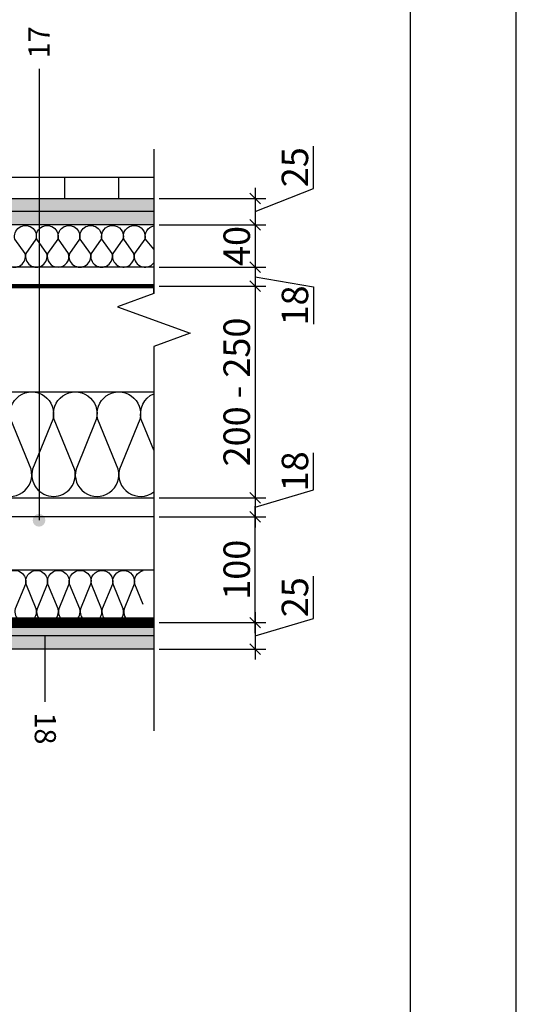
# Model space of a CAD drawing. Units: inches. Extents: x 85389 to 107029, y -3057 to -87.
# Drawn here: x 87020 to 87489, y -1649 to -718 of the extents above; entities that cross this region are included whole.
import ezdxf
from ezdxf.enums import TextEntityAlignment as Align

# ---------------------------------------------------------------- set-up
doc = ezdxf.new("R2010")
doc.units = ezdxf.units.IN
doc.header["$MEASUREMENT"] = 0
doc.linetypes.add('ACAD_ISO03W100', pattern=[30, 12, -18])
doc.linetypes.add('HIDDEN', pattern=[9.525, 6.35, -3.175])
for name, color, linetype in [('Plona', 5, 'Continuous'), ('Punktyrinė', 6, 'ACAD_ISO03W100'), ('Strichas', 8, 'Continuous'), ('Tekstas', 7, 'Continuous')]:
    doc.layers.add(name, color=color, linetype=linetype)
doc.layers.add('Stora', color=7, linetype='Continuous', lineweight=25)
doc.styles.add('ISOCPEUR', font='isocpeur.ttf')
doc.styles.get("Standard").update_dxf_attribs({"font": 'arial.ttf'})
doc.dimstyles.new('M1-10', dxfattribs={"dimscale": 10, "dimtxt": 2.5, "dimasz": 1, "dimexe": 1, "dimexo": 0.5, "dimgap": 0.5, "dimtad": 1, "dimtih": 1, "dimtoh": 1, "dimdec": 0, "dimzin": 0, "dimdsep": 46, "dimtxsty": 'ISOCPEUR', "dimblk": 'OBLIQUE', "dimcen": 2.5, "dimdle": 1, "dimadec": 0, "dimazin": 0, "dimtfac": 1, "dimtdec": 0, "dimtofl": 0, "dimtmove": 0, "dimatfit": 3, "dimfxl": 1, "dimtolj": 1, "dimtzin": 0, "dimarcsym": 0})

# ---------------------------------------------------------------- blocks, each defined once
blk = doc.blocks.new('*U123')
at = {"layer": 'Tekstas'}
h = blk.add_hatch(color=256, dxfattribs=at)
edge = h.paths.add_edge_path()
edge.add_arc((-426.74, 0), 6, 0, 360)
blk.add_line((0, 0), (-426.74, 0), dxfattribs=at)
blk.add_attdef('00', text='', height=20, dxfattribs=at).set_placement((25, 0), align=Align.MIDDLE_CENTER)
blk = doc.blocks.new('*U124')
at = {"layer": 'Tekstas'}
h = blk.add_hatch(color=256, dxfattribs=at)
edge = h.paths.add_edge_path()
edge.add_arc((-62.48, 0), 6, 0, 360)
blk.add_line((0, 0), (-62.48, 0), dxfattribs=at)
blk.add_attdef('00', text='', height=20, dxfattribs=at).set_placement((25, 0), align=Align.MIDDLE_CENTER)
blk = doc.blocks.new('_Oblique')
at = {"color": 0, "linetype": 'ByBlock', "lineweight": -2}
blk.add_line((-0.5, -0.5), (0.5, 0.5), dxfattribs=at)
blk = doc.blocks.new('*D134')
at = {"color": 0, "lineweight": -2, "transparency": 16777216}
for p, q in [((87297.74, -877.96), (87297.74, -837.96)), ((87242.74, -877.4), (87242.74, -922.4)), ((87242.74, -899.9), (87297.74, -877.96)), ((87151.94, -887.4), (87252.74, -887.4)), ((87151.94, -912.4), (87252.74, -912.4))]:
    blk.add_line(p, q, dxfattribs=at)
at = {"color": 0, "lineweight": -2, "transparency": 16777216, "xscale": 10, "yscale": 10, "zscale": 10}
for p, rotation in [((87242.74, -887.4), 90), ((87242.74, -912.4), 270)]:
    blk.add_blockref('_Oblique', p, dxfattribs=dict(at, rotation=rotation))
at = {"color": 0, "transparency": 16777216, "insert": (87280.24, -857.96), "char_height": 25, "attachment_point": 5, "rotation": 90, "style": 'ISOCPEUR'}
blk.add_mtext('\\A1;25', dxfattribs=at)
blk = doc.blocks.new('*D135')
at = {"color": 0, "lineweight": -2, "transparency": 16777216}
for p, q in [((87242.74, -902.4), (87242.74, -962.4)), ((87151.94, -912.4), (87252.74, -912.4)), ((87151.94, -952.4), (87252.74, -952.4))]:
    blk.add_line(p, q, dxfattribs=at)
at = {"color": 0, "lineweight": -2, "transparency": 16777216, "xscale": 10, "yscale": 10, "zscale": 10}
for p, rotation in [((87242.74, -912.4), 90), ((87242.74, -952.4), 270)]:
    blk.add_blockref('_Oblique', p, dxfattribs=dict(at, rotation=rotation))
at = {"color": 0, "transparency": 16777216, "insert": (87225.24, -932.4), "char_height": 25, "attachment_point": 5, "rotation": 90, "style": 'ISOCPEUR'}
blk.add_mtext('\\A1;40', dxfattribs=at)
blk = doc.blocks.new('*D136')
at = {"color": 0, "lineweight": -2, "transparency": 16777216}
for p, q in [((87242.74, -942.4), (87242.74, -980.4)), ((87151.94, -952.4), (87252.74, -952.4)), ((87242.74, -961.4), (87297.74, -971.13)), ((87151.94, -970.4), (87252.74, -970.4)), ((87297.74, -971.13), (87297.74, -1006.13))]:
    blk.add_line(p, q, dxfattribs=at)
at = {"color": 0, "lineweight": -2, "transparency": 16777216, "xscale": 10, "yscale": 10, "zscale": 10}
for p, rotation in [((87242.74, -952.4), 90), ((87242.74, -970.4), 270)]:
    blk.add_blockref('_Oblique', p, dxfattribs=dict(at, rotation=rotation))
at = {"color": 0, "transparency": 16777216, "insert": (87280.24, -988.63), "char_height": 25, "attachment_point": 5, "rotation": 90, "style": 'ISOCPEUR'}
blk.add_mtext('\\A1;18', dxfattribs=at)
blk = doc.blocks.new('*D137')
at = {"color": 0, "lineweight": -2, "transparency": 16777216}
for p, q in [((87242.74, -960.4), (87242.74, -1180.4)), ((87151.94, -970.4), (87252.74, -970.4)), ((87151.94, -1170.4), (87252.74, -1170.4))]:
    blk.add_line(p, q, dxfattribs=at)
at = {"color": 0, "lineweight": -2, "transparency": 16777216, "xscale": 10, "yscale": 10, "zscale": 10}
for p, rotation in [((87242.74, -970.4), 90), ((87242.74, -1170.4), 270)]:
    blk.add_blockref('_Oblique', p, dxfattribs=dict(at, rotation=rotation))
at = {"color": 0, "transparency": 16777216, "insert": (87225.23, -1070.4), "char_height": 25, "attachment_point": 5, "rotation": 90, "style": 'ISOCPEUR'}
blk.add_mtext('\\A1;200 - 250', dxfattribs=at)
blk = doc.blocks.new('*D138')
at = {"color": 0, "lineweight": -2, "transparency": 16777216}
for p, q in [((87297.74, -1162.9), (87297.74, -1127.9)), ((87242.74, -1160.4), (87242.74, -1198.4)), ((87242.74, -1179.4), (87297.74, -1162.9)), ((87151.94, -1170.4), (87252.74, -1170.4)), ((87151.94, -1188.4), (87252.74, -1188.4))]:
    blk.add_line(p, q, dxfattribs=at)
at = {"color": 0, "lineweight": -2, "transparency": 16777216, "xscale": 10, "yscale": 10, "zscale": 10}
for p, rotation in [((87242.74, -1170.4), 90), ((87242.74, -1188.4), 270)]:
    blk.add_blockref('_Oblique', p, dxfattribs=dict(at, rotation=rotation))
at = {"color": 0, "transparency": 16777216, "insert": (87280.24, -1145.4), "char_height": 25, "attachment_point": 5, "rotation": 90, "style": 'ISOCPEUR'}
blk.add_mtext('\\A1;18', dxfattribs=at)
blk = doc.blocks.new('*D139')
at = {"color": 0, "lineweight": -2, "transparency": 16777216}
for p, q in [((87297.74, -1284.39), (87297.74, -1244.39)), ((87242.74, -1278.39), (87242.74, -1323.39)), ((87151.94, -1288.39), (87252.74, -1288.39)), ((87242.74, -1300.89), (87297.74, -1284.39)), ((87151.94, -1313.39), (87252.74, -1313.39))]:
    blk.add_line(p, q, dxfattribs=at)
at = {"color": 0, "lineweight": -2, "transparency": 16777216, "xscale": 10, "yscale": 10, "zscale": 10}
for p, rotation in [((87242.74, -1288.39), 90), ((87242.74, -1313.39), 270)]:
    blk.add_blockref('_Oblique', p, dxfattribs=dict(at, rotation=rotation))
at = {"color": 0, "transparency": 16777216, "insert": (87280.24, -1264.39), "char_height": 25, "attachment_point": 5, "rotation": 90, "style": 'ISOCPEUR'}
blk.add_mtext('\\A1;25', dxfattribs=at)
blk = doc.blocks.new('*D133')
at = {"color": 0, "lineweight": -2, "transparency": 16777216}
for p, q in [((87242.74, -1298.39), (87242.74, -1178.4)), ((87151.94, -1188.4), (87252.74, -1188.4)), ((87151.94, -1288.39), (87252.74, -1288.39))]:
    blk.add_line(p, q, dxfattribs=at)
at = {"color": 0, "lineweight": -2, "transparency": 16777216, "xscale": 10, "yscale": 10, "zscale": 10}
for p, rotation in [((87242.74, -1188.4), 90), ((87242.74, -1288.39), 270)]:
    blk.add_blockref('_Oblique', p, dxfattribs=dict(at, rotation=rotation))
at = {"color": 0, "transparency": 16777216, "insert": (87225.24, -1238.4), "char_height": 25, "attachment_point": 5, "rotation": 90, "style": 'ISOCPEUR'}
blk.add_mtext('\\A1;100', dxfattribs=at)

msp = doc.modelspace()

# ---------------------------------------------------------------- hatches: boundary and pattern name
at = {"true_color": 0x636466}
h = msp.add_hatch(dxfattribs=at)
h.set_pattern_fill('AR-CONC', color=251, scale=2)
h.set_pattern_definition([(50, (79.763, -10), (14.3452037, -1.2550427), [1.5, -16.5]), (355, (79.763, -10), (-2.7750267, 15.0438427), [1.2, -13.2]), (100.451444, (80.959, -10.105), (11.570177, 13.7887998), [1.2748038, -14.0228422]), (46.1842, (79.763, -6), (21.3448266, -3.3103856), [2.25, -24.75]), (96.635635, (81.542, -6.276), (18.693239, 19.482372), [1.912207, -21.034275]), (351.184164, (79.763, -6), (18.693239, 19.482372), [1.8, -19.8]), (21, (81.763, -7), (11.938141, -8.0523778), [1.5, -16.5]), (326, (81.763, -7), (4.8663066, 14.503001), [1.2, -13.2]), (71.451445, (82.758, -7.671), (16.8044475, 6.450623), [1.2748038, -14.0228422]), (37.5, (79.7634, -10), (0.2431971, 6.65787708), [0, -13.04, 0, -13.4, 0, -13.25]), (7.5, (79.7634, -10), (5.26139075, 7.88823424), [0, -7.64, 0, -12.74, 0, -5.05]), (327.5, (75.3034, -10), (10.67644872, -0.45109743), [0, -5, 0, -15.6, 0, -20.7]), (317.5, (73.303, -10), (11.6637234, 2.0020996), [0, -6.5, 0, -10.36, 0, -14.7])])
h.paths.add_polyline_path([(87146.94, -899.9), (86624.74, -899.9), (86624.74, -912.4), (87146.94, -912.4)])
h.paths.add_polyline_path([(87146.94, -887.4), (86624.74, -887.4), (86624.74, -899.9), (87146.94, -899.9)])
h = msp.add_hatch(dxfattribs=at)
h.set_pattern_fill('AR-CONC', color=251, scale=2)
h.set_pattern_definition([(50, (79.763, 0), (14.3452037, -1.2550427), [1.5, -16.5]), (355, (79.763, 0), (-2.7750267, 15.0438427), [1.2, -13.2]), (100.451444, (80.959, -0.105), (11.570177, 13.7887998), [1.2748038, -14.0228422]), (46.1842, (79.763, 4), (21.3448266, -3.3103856), [2.25, -24.75]), (96.635635, (81.542, 3.724), (18.693239, 19.482372), [1.912207, -21.034275]), (351.184164, (79.763, 4), (18.693239, 19.482372), [1.8, -19.8]), (21, (81.763, 3), (11.938141, -8.0523778), [1.5, -16.5]), (326, (81.763, 3), (4.8663066, 14.503001), [1.2, -13.2]), (71.451445, (82.758, 2.329), (16.8044475, 6.450623), [1.2748038, -14.0228422]), (37.5, (79.7634, 0), (0.2431971, 6.65787708), [0, -13.04, 0, -13.4, 0, -13.25]), (7.5, (79.7634, 0), (5.26139075, 7.88823424), [0, -7.64, 0, -12.74, 0, -5.05]), (327.5, (75.3034, 0), (10.67644872, -0.45109743), [0, -5, 0, -15.6, 0, -20.7]), (317.5, (73.303, 0), (11.6637234, 2.0020996), [0, -6.5, 0, -10.36, 0, -14.7])])
h.paths.add_polyline_path([(87146.94, -1300.89), (86614.74, -1300.89), (86614.74, -1313.39), (87146.94, -1313.39)])
h.paths.add_polyline_path([(87146.94, -1288.39), (86876.33, -1288.39), (86849.33, -1288.48, -0.061903), (86848.6, -1288.39), (86846.33, -1288.39), (86846.33, -1288.49), (86843.83, -1288.5), (86843.83, -1288.39), (86614.74, -1288.39), (86614.74, -1300.89), (87146.94, -1300.89)])
at = {"layer": 'Plona'}
h = msp.add_hatch(dxfattribs=at)
h.set_pattern_fill('ANSI31', color=256, scale=410, angle=45)
h.set_pattern_definition([(90, (17670.236, -3117.424), (-51.25, 0), [])])
h.paths.add_polyline_path([(87146.94, -867.4), (86604.74, -867.4), (86604.74, -887.4), (87146.94, -887.4)])
at = {"layer": 'Strichas'}
h = msp.add_hatch(dxfattribs=at)
h.set_pattern_fill('ANSI31', color=256)
h.set_pattern_definition([(45, (79.76343, 0), (-0.08838834765, 0.08838834765), [])])
h.paths.add_polyline_path([(86604.74, -971.69), (87146.94, -971.69), (87146.94, -969.1), (86604.74, -969.1)])

# ---------------------------------------------------------------- linework, layer by layer
for p, q in [((87146.94, -899.9), (86624.74, -899.9)), ((87146.94, -912.4), (86624.74, -912.4)), ((87146.94, -952.4), (86604.74, -952.4)), ((87146.94, -970.4), (86354.74, -970.4)), ((87146.94, -970.4), (86604.74, -970.4)), ((87146.94, -977.4), (87146.94, -970.4)), ((86807.93, -1070.4), (87146.94, -1070.4)), ((86604.74, -1170.4), (87146.94, -1170.4)), ((87146.94, -1300.89), (86614.74, -1300.89)), ((87146.94, -1313.39), (86614.74, -1313.39))]:
    msp.add_line(p, q)
msp.add_lwpolyline([(87489.42, -3057.21), (87489.42, -87.21), (85389.42, -87.21), (85389.42, -3057.21), (87489.42, -3057.21)])
msp.add_lwpolyline([(87389.42, -2957.21), (87389.42, -187.21), (85589.42, -187.21), (85589.42, -2957.21)], close=True)
at = {"layer": 'Plona'}
msp.add_line((86604.74, -867.4), (87146.94, -867.4), dxfattribs=at)
msp.add_lwpolyline([(87146.94, -840.92), (87146.94, -977.4), (87112.6, -989.9), (87181.29, -1014.9), (87146.94, -1027.4), (87146.94, -1390.57)], dxfattribs=at)
at = {"layer": 'Punktyrinė', "linetype": 'HIDDEN', "ltscale": 2, "const_width": 10}
msp.add_lwpolyline([(86614.74, -1288.39), (86614.74, -1288.39), (87146.94, -1288.39)], dxfattribs=at)
at = {"layer": 'Stora', "color": 0}
for p, q in [((86624.74, -887.4), (87146.94, -887.4)), ((87146.94, -1188.4), (86604.74, -1188.4)), ((86908.58, -1238.38), (87146.94, -1238.39)), ((86614.74, -1288.39), (87146.94, -1288.39))]:
    msp.add_line(p, q, dxfattribs=at)
at = {"layer": 'Strichas'}
for points in [[(87005.42, -939.46, 1.302776), (87025.28, -939.46), (87015.7, -925.99, -1.302776), (87035.56, -925.99), (87025.98, -939.46, 1.302776), (87045.84, -939.46), (87036.26, -925.99, -1.302776), (87056.12, -925.99), (87046.54, -939.46, 0.493042), (87056.47, -952.4, 0.493042), (87066.4, -939.46), (87056.82, -925.99, -1.302776), (87076.68, -925.99), (87067.1, -939.46, 1.302776), (87086.96, -939.46), (87077.37, -925.99, -1.302776), (87097.23, -925.99), (87087.65, -939.46, 1.302776), (87107.51, -939.46), (87097.93, -925.99, -0.493042), (87107.86, -913.06, -0.493042), (87117.79, -925.99), (87108.21, -939.46, 0.611911), (87121.8, -951.72)], [(87118.14, -952.4, 0.493042), (87128.07, -939.46), (87118.49, -925.99, -0.493042), (87128.42, -913.06, -0.493042), (87138.35, -925.99), (87128.77, -939.46, 0.8265), (87146.94, -948.26, 0.8265)], [(87146.94, -935.33), (87139.05, -925.99, -0.432512), (87146.94, -913.26)], [(86928.81, -1169.08, 0.493042), (86948.67, -1143.2), (86929.51, -1096.27, -0.493042), (86949.37, -1070.4, -0.493042), (86969.23, -1096.27), (86950.07, -1143.2, 1.302776), (86989.79, -1143.2), (86970.63, -1096.27, -1.302776), (87010.35, -1096.27), (86991.18, -1143.2, 1.302776), (87030.9, -1143.2), (87011.74, -1096.27, -1.302776), (87051.46, -1096.27), (87032.3, -1143.2, 0.493042), (87052.16, -1169.08, 0.493042), (87072.02, -1143.2), (87052.86, -1096.27, -1.302776), (87092.58, -1096.27), (87073.42, -1143.2, 1.302776), (87113.14, -1143.2), (87093.98, -1096.27, -1.302776), (87133.7, -1096.27), (87114.54, -1143.2, 0.717241), (87146.94, -1164.8, 0.717241)], [(87146.94, -1125.3), (87135.09, -1096.27, -0.374137), (87146.94, -1072.02)], [(87005.7, -1251.99, -1.302776), (87025.56, -1251.99), (87015.98, -1275.46, 1.302776), (87035.84, -1275.46), (87026.26, -1251.99, -1.302776), (87046.12, -1251.99), (87036.54, -1275.46, 0.493042), (87046.47, -1288.39, 0.493042), (87056.4, -1275.46), (87046.82, -1251.99, -1.302776), (87066.68, -1251.99), (87057.1, -1275.46, 1.302776), (87076.96, -1275.46), (87067.37, -1251.99, -1.302776), (87087.23, -1251.99), (87077.65, -1275.46, 1.302776), (87097.51, -1275.46), (87087.93, -1251.99, -0.493042), (87097.86, -1239.05, -0.493042), (87107.79, -1251.99), (87098.21, -1275.46, 0.611911), (87111.8, -1287.72)], [(87108.14, -1288.39, 0.493042), (87118.07, -1275.46), (87108.49, -1251.99, -0.493042), (87118.42, -1239.05, -0.493042), (87128.35, -1251.99), (87118.77, -1275.46, 0.8265), (87136.94, -1284.26, 0.8265)], [(87136.94, -1271.33), (87129.05, -1251.99, -0.432512), (87136.94, -1239.26)]]:
    msp.add_lwpolyline(points, format="xyb", dxfattribs=at)
msp.add_lwpolyline([(86604.74, -971.69), (87146.94, -971.69), (87146.94, -969.1), (86604.74, -969.1)], close=True, dxfattribs=at)

# ---------------------------------------------------------------- block references
at = {"layer": 'Tekstas', "rotation": 90}
msp.add_blockref('*U123', (87038.46, -764.9), dxfattribs=at).add_auto_attribs({'00': '17'})
at = {"layer": 'Tekstas'}
ref = msp.add_blockref('*U124', (87044.41, -1363.37), dxfattribs=dict(at, xscale=-1, rotation=90))
ref.add_attrib('00', '18', dxfattribs={"height": 20, "rotation": 270}).set_placement((87044.41, -1388.37), align=Align.MIDDLE_CENTER)

# ---------------------------------------------------------------- dimensions: what is measured, and where the dimension line sits
for base, p1, p2, picture, middle in [((87242.74, -912.4), (87146.94, -887.4), (87146.94, -912.4), '*D134', (87297.74, -872.96)), ((87242.74, -952.4), (87146.94, -912.4), (87146.94, -952.4), '*D135', (87242.74, -932.4)), ((87242.74, -970.4), (87146.94, -952.4), (87146.94, -970.4), '*D136', (87297.74, -976.13))]:
    dim = msp.add_linear_dim(base=base, p1=p1, p2=p2, angle=90, dimstyle='M1-10', override={"dimtih": 0, "dimtoh": 0, "dimtmove": 1})
    dim.commit()
    dim.dimension.update_dxf_attribs({"geometry": picture, "text_midpoint": middle, "dimtype": 160})
dim = msp.add_linear_dim(base=(87242.74, -1170.4), p1=(87146.94, -970.4), p2=(87146.94, -1170.4), angle=90, text='200 - 250', dimstyle='M1-10', override={"dimtih": 0, "dimtoh": 0, "dimtmove": 1})
dim.commit()
dim.dimension.update_dxf_attribs({"geometry": '*D137', "text_midpoint": (87225.23, -1070.4)})
for base, p1, p2, picture, middle in [((87242.74, -1188.4), (87146.94, -1170.4), (87146.94, -1188.4), '*D138', (87280.24, -1157.9)), ((87242.74, -1188.4), (87146.94, -1288.39), (87146.94, -1188.4), '*D133', (87225.24, -1238.4)), ((87242.74, -1313.39), (87146.94, -1288.39), (87146.94, -1313.39), '*D139', (87280.24, -1279.39))]:
    dim = msp.add_linear_dim(base=base, p1=p1, p2=p2, angle=90, dimstyle='M1-10', override={"dimtih": 0, "dimtoh": 0, "dimtmove": 1})
    dim.commit()
    dim.dimension.update_dxf_attribs({"geometry": picture, "text_midpoint": middle})

doc.saveas('drawing.dxf')
